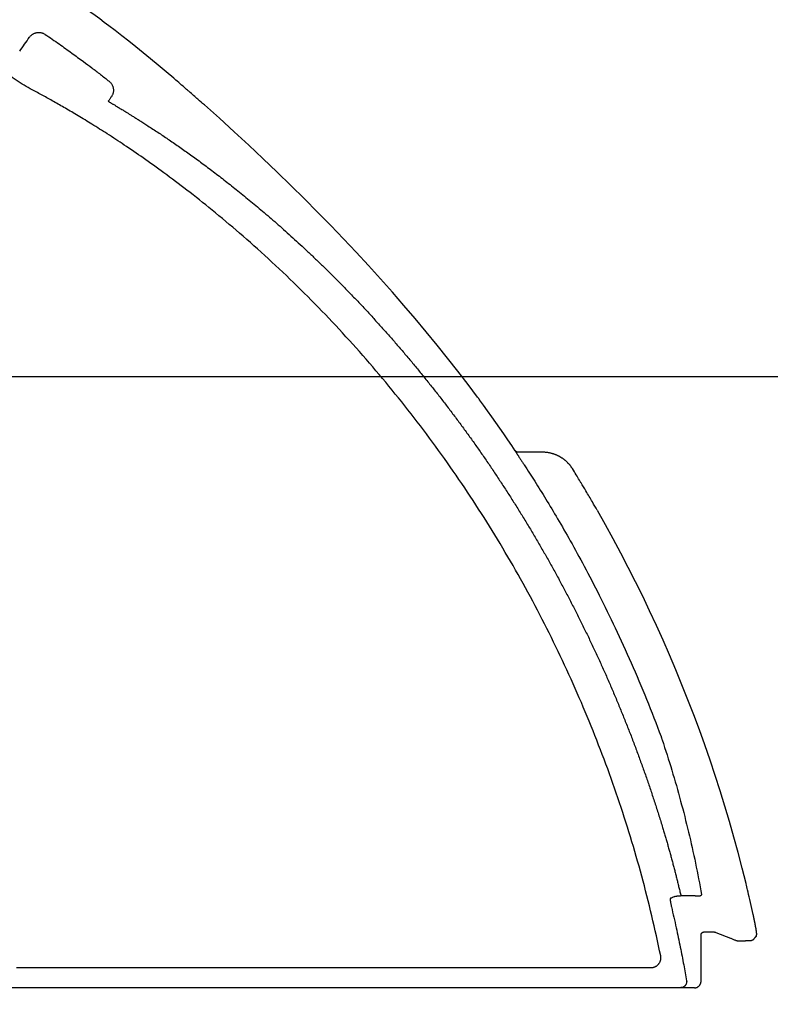
# Model space of a CAD drawing. Units: millimetres. Extents: x -2441 to -2161, y 1363 to 1552.
# Drawn here: x -2252 to -2243, y 1428 to 1439 of the extents above; entities that cross this region are included whole.
import ezdxf

# ---------------------------------------------------------------- set-up
doc = ezdxf.new("R2010")
doc.units = ezdxf.units.MM
doc.header["$LTSCALE"] = 4
doc.header["$MEASUREMENT"] = 0
doc.layers.add('36-EC', color=7, linetype='Continuous')
doc.layers.add('Dimensions', color=7, linetype='Continuous')
doc.styles.get("Standard").update_dxf_attribs({"font": 'arial.ttf'})
doc.dimstyles.new('Civil-Metric', dxfattribs={"dimscale": 0, "dimtxt": 0.125, "dimasz": 0.125, "dimexe": 0.1, "dimexo": 0.1, "dimgap": 0.1, "dimtad": 0, "dimtih": 1, "dimtoh": 1, "dimdec": 1, "dimlfac": -1, "dimzin": 4, "dimdsep": 46, "dimlunit": 5, "dimtxsty": 'Standard', "dimcen": 0.125, "dimadec": 0, "dimazin": 2, "dimtfac": 0.75, "dimtdec": 1, "dimtofl": 0, "dimtmove": 0, "dimatfit": 3, "dimfxl": 0, "dimtolj": 1, "dimtzin": 0, "dimarcsym": 0})

# ---------------------------------------------------------------- blocks, each defined once
blk = doc.blocks.new('*D7')
at = {"layer": 'Defpoints', "color": 0}
for p in [(-2265.047, 1428.432), (-2243.458, 1428.433), (-2243.458, 1421.959)]:
    blk.add_point(p, dxfattribs=at)
at = {"layer": 'Dimensions', "color": 0, "lineweight": -2}
for p, q in [((-2265.047, 1427.432), (-2265.047, 1420.459)), ((-2243.458, 1427.433), (-2243.458, 1420.459)), ((-2262.797, 1421.959), (-2256.989, 1421.959)), ((-2245.708, 1421.959), (-2251.361, 1421.959))]:
    blk.add_line(p, q, dxfattribs=at)
at = {"layer": 'Dimensions', "color": 0}
for points in [[(-2262.797, 1422.334), (-2262.797, 1421.584), (-2265.047, 1421.959)], [(-2245.708, 1422.334), (-2245.708, 1421.584), (-2243.458, 1421.959)]]:
    blk.add_solid(points, dxfattribs=at)
at = {"layer": 'Dimensions', "color": 0, "insert": (-2254.175, 1421.959), "char_height": 0.11, "attachment_point": 5}
blk.add_mtext('\\A1;{\\H18x;16"}', dxfattribs=at)
blk = doc.blocks.new('*D8')
at = {"layer": 'Defpoints', "color": 0}
for p in [(-2254.253, 1434.652), (-2244.153, 1427.836), (-2234.256, 1427.836)]:
    blk.add_point(p, dxfattribs=at)
at = {"layer": 'Dimensions', "color": 0, "lineweight": -2}
for p, q in [((-2234.256, 1436.902), (-2234.256, 1439.152)), ((-2253.253, 1434.652), (-2232.756, 1434.652)), ((-2243.153, 1427.836), (-2232.756, 1427.836)), ((-2234.256, 1425.586), (-2234.256, 1423.336))]:
    blk.add_line(p, q, dxfattribs=at)
at = {"layer": 'Dimensions', "color": 0}
for points in [[(-2234.631, 1436.902), (-2233.881, 1436.902), (-2234.256, 1434.652)], [(-2234.631, 1425.586), (-2233.881, 1425.586), (-2234.256, 1427.836)]]:
    blk.add_solid(points, dxfattribs=at)
at = {"layer": 'Dimensions', "color": 0, "insert": (-2234.256, 1431.531), "char_height": 0.11, "attachment_point": 5}
blk.add_mtext('\\A1;{\\H18x;6.5" INVERT}', dxfattribs=at)
blk = doc.blocks.new('Arc 36 Endcap End View')
blk.add_line((-2259.347, 1428.724), (-2259.347, 1428.721))
at = {"layer": '36-EC', "color": 7}
for p, q in [((-2265.001, 1438.861), (-2265.088, 1438.934)), ((-2264.494, 1438.415), (-2264.661, 1438.564)), ((-2264.329, 1438.265), (-2264.494, 1438.415)), ((-2264.167, 1438.115), (-2264.329, 1438.265)), ((-2264.008, 1437.966), (-2264.167, 1438.115)), ((-2263.851, 1437.816), (-2264.008, 1437.966)), ((-2263.698, 1437.667), (-2263.851, 1437.816)), ((-2263.546, 1437.518), (-2263.698, 1437.667)), ((-2263.398, 1437.369), (-2263.546, 1437.518)), ((-2263.252, 1437.22), (-2263.398, 1437.369)), ((-2263.109, 1437.071), (-2263.252, 1437.22)), ((-2262.969, 1436.922), (-2263.109, 1437.071)), ((-2262.832, 1436.774), (-2262.969, 1436.922)), ((-2262.697, 1436.626), (-2262.832, 1436.774)), ((-2262.565, 1436.478), (-2262.697, 1436.626)), ((-2262.436, 1436.33), (-2262.565, 1436.478)), ((-2262.31, 1436.182), (-2262.436, 1436.33)), ((-2262.186, 1436.035), (-2262.31, 1436.182)), ((-2262.066, 1435.888), (-2262.186, 1436.035)), ((-2261.948, 1435.741), (-2262.066, 1435.888)), ((-2261.833, 1435.595), (-2261.948, 1435.741)), ((-2261.721, 1435.449), (-2261.833, 1435.595)), ((-2261.614, 1435.307), (-2261.721, 1435.449)), ((-2261.602, 1435.291), (-2261.605, 1435.294)), ((-2261.6, 1435.287), (-2261.602, 1435.291)), ((-2261.597, 1435.283), (-2261.6, 1435.287)), ((-2261.594, 1435.279), (-2261.597, 1435.283)), ((-2261.593, 1435.278), (-2261.594, 1435.279)), ((-2261.549, 1435.217), (-2261.593, 1435.278)), ((-2261.502, 1435.153), (-2261.549, 1435.217)), ((-2261.456, 1435.089), (-2261.502, 1435.153)), ((-2261.41, 1435.024), (-2261.456, 1435.089)), ((-2261.366, 1434.96), (-2261.41, 1435.024)), ((-2261.321, 1434.896), (-2261.366, 1434.96)), ((-2261.277, 1434.832), (-2261.321, 1434.896)), ((-2261.194, 1434.709), (-2261.194, 1434.707)), ((-2260.892, 1434.693), (-2261.165, 1434.693)), ((-2260.189, 1433.885), (-2260.278, 1434.042)), ((-2260.102, 1433.727), (-2260.189, 1433.885)), ((-2260.017, 1433.569), (-2260.102, 1433.727)), ((-2259.934, 1433.409), (-2260.017, 1433.569)), ((-2259.853, 1433.248), (-2259.934, 1433.409)), ((-2259.773, 1433.087), (-2259.853, 1433.248)), ((-2259.695, 1432.924), (-2259.773, 1433.087)), ((-2259.62, 1432.761), (-2259.695, 1432.924)), ((-2259.546, 1432.597), (-2259.62, 1432.761)), ((-2259.473, 1432.433), (-2259.546, 1432.597)), ((-2259.403, 1432.267), (-2259.473, 1432.433)), ((-2259.335, 1432.101), (-2259.403, 1432.267)), ((-2259.268, 1431.934), (-2259.335, 1432.101)), ((-2259.204, 1431.766), (-2259.268, 1431.934)), ((-2259.141, 1431.598), (-2259.204, 1431.766)), ((-2259.08, 1431.429), (-2259.141, 1431.598)), ((-2259.021, 1431.26), (-2259.08, 1431.429)), ((-2258.964, 1431.089), (-2259.021, 1431.26)), ((-2258.909, 1430.919), (-2258.964, 1431.089)), ((-2258.856, 1430.747), (-2258.909, 1430.919)), ((-2258.805, 1430.575), (-2258.856, 1430.747)), ((-2258.756, 1430.403), (-2258.805, 1430.575)), ((-2258.709, 1430.23), (-2258.756, 1430.403)), ((-2258.663, 1430.057), (-2258.709, 1430.23)), ((-2258.62, 1429.883), (-2258.663, 1430.057)), ((-2258.54, 1429.538), (-2258.579, 1429.708)), ((-2258.514, 1429.408), (-2258.514, 1429.411)), ((-2258.513, 1429.406), (-2258.514, 1429.408)), ((-2258.513, 1429.403), (-2258.513, 1429.406)), ((-2258.512, 1429.401), (-2258.513, 1429.403)), ((-2258.512, 1429.398), (-2258.512, 1429.401)), ((-2258.511, 1429.396), (-2258.512, 1429.398)), ((-2258.511, 1429.394), (-2258.511, 1429.396)), ((-2258.511, 1429.392), (-2258.511, 1429.394)), ((-2258.51, 1429.389), (-2258.511, 1429.392)), ((-2258.51, 1429.387), (-2258.51, 1429.389)), ((-2258.509, 1429.385), (-2258.51, 1429.387)), ((-2258.509, 1429.383), (-2258.509, 1429.385)), ((-2258.509, 1429.381), (-2258.509, 1429.383)), ((-2258.508, 1429.379), (-2258.509, 1429.381)), ((-2258.508, 1429.377), (-2258.508, 1429.379)), ((-2258.508, 1429.375), (-2258.508, 1429.377)), ((-2258.507, 1429.373), (-2258.508, 1429.375)), ((-2258.507, 1429.372), (-2258.507, 1429.373)), ((-2258.507, 1429.37), (-2258.507, 1429.372)), ((-2258.507, 1429.368), (-2258.507, 1429.37)), ((-2258.506, 1429.366), (-2258.507, 1429.368)), ((-2259.122, 1429.314), (-2259.121, 1429.316)), ((-2259.122, 1429.313), (-2259.122, 1429.314)), ((-2259.122, 1429.311), (-2259.122, 1429.313)), ((-2259.122, 1429.31), (-2259.122, 1429.311)), ((-2259.122, 1428.797), (-2259.122, 1429.31)), ((-2259.121, 1429.318), (-2259.12, 1429.32)), ((-2259.121, 1429.316), (-2259.121, 1429.318)), ((-2259.12, 1429.322), (-2259.119, 1429.324)), ((-2259.12, 1429.32), (-2259.12, 1429.322)), ((-2259.119, 1429.325), (-2259.118, 1429.327)), ((-2259.119, 1429.324), (-2259.119, 1429.325)), ((-2259.118, 1429.327), (-2259.117, 1429.329)), ((-2259.117, 1429.329), (-2259.116, 1429.33)), ((-2259.116, 1429.33), (-2259.115, 1429.332)), ((-2259.115, 1429.332), (-2259.114, 1429.333)), ((-2259.114, 1429.333), (-2259.112, 1429.334)), ((-2259.112, 1429.334), (-2259.111, 1429.336)), ((-2259.111, 1429.336), (-2259.11, 1429.337)), ((-2259.11, 1429.337), (-2259.108, 1429.338)), ((-2259.108, 1429.338), (-2259.107, 1429.339)), ((-2259.107, 1429.339), (-2259.105, 1429.34)), ((-2259.105, 1429.34), (-2259.103, 1429.341)), ((-2259.103, 1429.341), (-2259.102, 1429.342)), ((-2259.102, 1429.342), (-2259.1, 1429.343)), ((-2259.1, 1429.343), (-2259.098, 1429.343)), ((-2259.098, 1429.343), (-2259.097, 1429.344)), ((-2259.097, 1429.344), (-2259.095, 1429.344)), ((-2259.095, 1429.344), (-2259.093, 1429.345)), ((-2259.093, 1429.345), (-2259.091, 1429.345)), ((-2259.091, 1429.345), (-2259.089, 1429.345)), ((-2259.089, 1429.345), (-2259.088, 1429.345)), ((-2259.088, 1429.345), (-2259.087, 1429.345)), ((-2259.087, 1429.345), (-2258.985, 1429.345)), ((-2258.985, 1429.345), (-2258.983, 1429.345)), ((-2258.983, 1429.345), (-2258.98, 1429.345)), ((-2258.98, 1429.345), (-2258.977, 1429.345)), ((-2258.977, 1429.345), (-2258.974, 1429.345)), ((-2258.974, 1429.345), (-2258.971, 1429.344)), ((-2258.971, 1429.344), (-2258.968, 1429.343)), ((-2258.968, 1429.343), (-2258.965, 1429.343)), ((-2258.965, 1429.343), (-2258.962, 1429.342)), ((-2258.962, 1429.342), (-2258.959, 1429.341)), ((-2258.959, 1429.341), (-2258.957, 1429.34)), ((-2258.957, 1429.34), (-2258.795, 1429.275)), ((-2258.795, 1429.275), (-2258.791, 1429.274)), ((-2258.791, 1429.274), (-2258.783, 1429.27)), ((-2258.783, 1429.27), (-2258.775, 1429.267)), ((-2258.775, 1429.267), (-2258.767, 1429.264)), ((-2258.767, 1429.264), (-2258.76, 1429.261)), ((-2258.76, 1429.261), (-2258.752, 1429.258)), ((-2258.752, 1429.258), (-2258.745, 1429.255)), ((-2258.544, 1429.257), (-2258.543, 1429.258)), ((-2258.543, 1429.258), (-2258.541, 1429.258)), ((-2258.541, 1429.258), (-2258.54, 1429.259)), ((-2258.54, 1429.259), (-2258.539, 1429.26)), ((-2258.539, 1429.26), (-2258.538, 1429.261)), ((-2258.538, 1429.261), (-2258.536, 1429.262)), ((-2258.536, 1429.262), (-2258.535, 1429.263)), ((-2258.535, 1429.263), (-2258.534, 1429.265)), ((-2258.534, 1429.265), (-2258.531, 1429.269)), ((-2258.534, 1429.265), (-2258.534, 1429.265)), ((-2258.531, 1429.269), (-2258.528, 1429.272)), ((-2258.528, 1429.272), (-2258.525, 1429.275)), ((-2258.525, 1429.275), (-2258.523, 1429.279)), ((-2258.523, 1429.279), (-2258.52, 1429.282)), ((-2258.52, 1429.282), (-2258.517, 1429.285)), ((-2258.517, 1429.285), (-2258.514, 1429.289)), ((-2258.514, 1429.289), (-2258.512, 1429.292)), ((-2258.512, 1429.292), (-2258.509, 1429.295)), ((-2258.509, 1429.295), (-2258.508, 1429.296)), ((-2258.508, 1429.296), (-2258.507, 1429.298)), ((-2258.507, 1429.298), (-2258.506, 1429.299)), ((-2258.506, 1429.365), (-2258.506, 1429.366)), ((-2258.506, 1429.363), (-2258.506, 1429.365)), ((-2258.506, 1429.361), (-2258.506, 1429.363)), ((-2258.505, 1429.36), (-2258.506, 1429.361)), ((-2258.506, 1429.301), (-2258.505, 1429.302)), ((-2258.506, 1429.299), (-2258.506, 1429.301)), ((-2258.505, 1429.358), (-2258.505, 1429.36)), ((-2258.505, 1429.357), (-2258.505, 1429.358)), ((-2258.505, 1429.355), (-2258.505, 1429.357)), ((-2258.504, 1429.354), (-2258.505, 1429.355)), ((-2258.505, 1429.302), (-2258.504, 1429.303)), ((-2258.504, 1429.352), (-2258.504, 1429.354)), ((-2258.504, 1429.351), (-2258.504, 1429.352)), ((-2258.504, 1429.35), (-2258.504, 1429.351)), ((-2258.504, 1429.348), (-2258.504, 1429.35)), ((-2258.503, 1429.347), (-2258.504, 1429.348)), ((-2258.504, 1429.305), (-2258.503, 1429.306)), ((-2258.504, 1429.303), (-2258.504, 1429.305)), ((-2258.503, 1429.346), (-2258.503, 1429.347)), ((-2258.503, 1429.345), (-2258.503, 1429.346)), ((-2258.503, 1429.344), (-2258.503, 1429.345)), ((-2258.503, 1429.342), (-2258.503, 1429.344)), ((-2258.503, 1429.341), (-2258.503, 1429.342)), ((-2258.502, 1429.34), (-2258.503, 1429.341)), ((-2258.503, 1429.307), (-2258.502, 1429.308)), ((-2258.503, 1429.306), (-2258.503, 1429.307)), ((-2258.502, 1429.339), (-2258.502, 1429.34)), ((-2258.502, 1429.338), (-2258.502, 1429.339)), ((-2258.502, 1429.337), (-2258.502, 1429.338)), ((-2258.502, 1429.336), (-2258.502, 1429.337)), ((-2258.502, 1429.335), (-2258.502, 1429.336)), ((-2258.502, 1429.334), (-2258.502, 1429.335)), ((-2258.502, 1429.333), (-2258.502, 1429.334)), ((-2258.502, 1429.332), (-2258.502, 1429.333)), ((-2258.501, 1429.332), (-2258.502, 1429.332)), ((-2258.502, 1429.311), (-2258.501, 1429.312)), ((-2258.502, 1429.31), (-2258.502, 1429.311)), ((-2258.502, 1429.309), (-2258.502, 1429.31)), ((-2258.502, 1429.308), (-2258.502, 1429.309)), ((-2258.501, 1429.331), (-2258.501, 1429.332)), ((-2258.501, 1429.33), (-2258.501, 1429.331)), ((-2258.501, 1429.329), (-2258.501, 1429.33)), ((-2258.501, 1429.328), (-2258.501, 1429.329)), ((-2258.501, 1429.327), (-2258.501, 1429.328)), ((-2258.501, 1429.328), (-2258.501, 1429.328)), ((-2258.501, 1429.326), (-2258.501, 1429.327)), ((-2258.501, 1429.325), (-2258.501, 1429.326)), ((-2258.501, 1429.324), (-2258.501, 1429.325)), ((-2258.501, 1429.325), (-2258.501, 1429.325)), ((-2258.501, 1429.323), (-2258.501, 1429.324)), ((-2258.501, 1429.322), (-2258.501, 1429.323)), ((-2258.501, 1429.323), (-2258.501, 1429.323)), ((-2258.501, 1429.321), (-2258.501, 1429.322)), ((-2258.501, 1429.32), (-2258.501, 1429.321)), ((-2258.501, 1429.321), (-2258.501, 1429.321)), ((-2258.501, 1429.319), (-2258.501, 1429.32)), ((-2258.501, 1429.318), (-2258.501, 1429.319)), ((-2258.501, 1429.317), (-2258.501, 1429.318)), ((-2258.501, 1429.318), (-2258.501, 1429.318)), ((-2258.501, 1429.316), (-2258.501, 1429.317)), ((-2258.501, 1429.315), (-2258.501, 1429.316)), ((-2258.501, 1429.314), (-2258.501, 1429.315)), ((-2258.501, 1429.313), (-2258.501, 1429.314)), ((-2258.501, 1429.312), (-2258.501, 1429.313)), ((-2258.745, 1429.255), (-2258.737, 1429.252)), ((-2258.737, 1429.252), (-2258.733, 1429.251)), ((-2258.733, 1429.251), (-2258.732, 1429.25)), ((-2258.732, 1429.25), (-2258.729, 1429.249)), ((-2258.729, 1429.249), (-2258.726, 1429.248)), ((-2258.726, 1429.248), (-2258.723, 1429.248)), ((-2258.723, 1429.248), (-2258.72, 1429.247)), ((-2258.72, 1429.247), (-2258.717, 1429.247)), ((-2258.717, 1429.247), (-2258.714, 1429.246)), ((-2258.714, 1429.246), (-2258.711, 1429.246)), ((-2258.711, 1429.246), (-2258.708, 1429.246)), ((-2258.708, 1429.246), (-2258.705, 1429.246)), ((-2258.705, 1429.246), (-2258.702, 1429.246)), ((-2258.702, 1429.246), (-2258.699, 1429.246)), ((-2258.699, 1429.246), (-2258.696, 1429.246)), ((-2258.696, 1429.246), (-2258.693, 1429.246)), ((-2258.693, 1429.246), (-2258.69, 1429.246)), ((-2258.69, 1429.246), (-2258.687, 1429.246)), ((-2258.687, 1429.246), (-2258.684, 1429.246)), ((-2258.684, 1429.246), (-2258.681, 1429.246)), ((-2258.681, 1429.246), (-2258.678, 1429.246)), ((-2258.678, 1429.246), (-2258.675, 1429.246)), ((-2258.675, 1429.246), (-2258.672, 1429.246)), ((-2258.672, 1429.246), (-2258.669, 1429.246)), ((-2258.669, 1429.246), (-2258.666, 1429.246)), ((-2258.666, 1429.246), (-2258.663, 1429.246)), ((-2258.663, 1429.246), (-2258.661, 1429.247)), ((-2258.661, 1429.247), (-2258.658, 1429.247)), ((-2258.658, 1429.247), (-2258.655, 1429.247)), ((-2258.655, 1429.247), (-2258.653, 1429.247)), ((-2258.653, 1429.247), (-2258.65, 1429.247)), ((-2258.65, 1429.247), (-2258.648, 1429.247)), ((-2258.648, 1429.247), (-2258.645, 1429.247)), ((-2258.645, 1429.247), (-2258.643, 1429.247)), ((-2258.643, 1429.247), (-2258.641, 1429.247)), ((-2258.641, 1429.247), (-2258.638, 1429.247)), ((-2258.638, 1429.247), (-2258.636, 1429.247)), ((-2258.636, 1429.247), (-2258.634, 1429.247)), ((-2258.634, 1429.247), (-2258.631, 1429.247)), ((-2258.631, 1429.247), (-2258.629, 1429.247)), ((-2258.629, 1429.247), (-2258.627, 1429.247)), ((-2258.627, 1429.247), (-2258.625, 1429.247)), ((-2258.625, 1429.247), (-2258.623, 1429.248)), ((-2258.623, 1429.248), (-2258.621, 1429.248)), ((-2258.621, 1429.248), (-2258.619, 1429.248)), ((-2258.619, 1429.248), (-2258.617, 1429.248)), ((-2258.617, 1429.248), (-2258.615, 1429.248)), ((-2258.615, 1429.248), (-2258.613, 1429.248)), ((-2258.613, 1429.248), (-2258.611, 1429.248)), ((-2258.611, 1429.248), (-2258.609, 1429.248)), ((-2258.609, 1429.248), (-2258.608, 1429.248)), ((-2258.608, 1429.248), (-2258.606, 1429.248)), ((-2258.606, 1429.248), (-2258.604, 1429.248)), ((-2258.604, 1429.248), (-2258.602, 1429.248)), ((-2258.602, 1429.248), (-2258.601, 1429.248)), ((-2258.601, 1429.248), (-2258.599, 1429.248)), ((-2258.599, 1429.248), (-2258.598, 1429.249)), ((-2258.598, 1429.249), (-2258.596, 1429.249)), ((-2258.596, 1429.249), (-2258.595, 1429.249)), ((-2258.595, 1429.249), (-2258.593, 1429.249)), ((-2258.593, 1429.249), (-2258.592, 1429.249)), ((-2258.592, 1429.249), (-2258.59, 1429.249)), ((-2258.59, 1429.249), (-2258.589, 1429.249)), ((-2258.589, 1429.249), (-2258.588, 1429.249)), ((-2258.588, 1429.249), (-2258.586, 1429.249)), ((-2258.586, 1429.249), (-2258.585, 1429.249)), ((-2258.585, 1429.249), (-2258.584, 1429.249)), ((-2258.584, 1429.249), (-2258.582, 1429.249)), ((-2258.582, 1429.249), (-2258.581, 1429.25)), ((-2258.581, 1429.25), (-2258.58, 1429.25)), ((-2258.58, 1429.25), (-2258.579, 1429.25)), ((-2258.579, 1429.25), (-2258.578, 1429.25)), ((-2258.578, 1429.25), (-2258.577, 1429.25)), ((-2258.577, 1429.25), (-2258.576, 1429.25)), ((-2258.576, 1429.25), (-2258.575, 1429.25)), ((-2258.575, 1429.25), (-2258.574, 1429.25)), ((-2258.574, 1429.25), (-2258.573, 1429.25)), ((-2258.573, 1429.25), (-2258.572, 1429.25)), ((-2258.572, 1429.25), (-2258.571, 1429.25)), ((-2258.571, 1429.25), (-2258.57, 1429.25)), ((-2258.57, 1429.25), (-2258.569, 1429.251)), ((-2258.569, 1429.251), (-2258.568, 1429.251)), ((-2258.568, 1429.251), (-2258.567, 1429.251)), ((-2258.567, 1429.251), (-2258.567, 1429.251)), ((-2258.567, 1429.251), (-2258.566, 1429.251)), ((-2258.566, 1429.251), (-2258.565, 1429.251)), ((-2258.565, 1429.251), (-2258.564, 1429.251)), ((-2258.564, 1429.251), (-2258.563, 1429.251)), ((-2258.563, 1429.251), (-2258.563, 1429.251)), ((-2258.563, 1429.251), (-2258.562, 1429.251)), ((-2258.562, 1429.251), (-2258.561, 1429.251)), ((-2258.561, 1429.251), (-2258.561, 1429.252)), ((-2258.561, 1429.252), (-2258.56, 1429.252)), ((-2258.56, 1429.252), (-2258.559, 1429.252)), ((-2258.559, 1429.252), (-2258.559, 1429.252)), ((-2258.559, 1429.252), (-2258.558, 1429.252)), ((-2258.558, 1429.252), (-2258.557, 1429.252)), ((-2258.557, 1429.252), (-2258.557, 1429.252)), ((-2258.557, 1429.252), (-2258.556, 1429.252)), ((-2258.556, 1429.252), (-2258.555, 1429.253)), ((-2258.555, 1429.253), (-2258.554, 1429.253)), ((-2258.554, 1429.253), (-2258.554, 1429.253)), ((-2258.554, 1429.253), (-2258.553, 1429.253)), ((-2258.553, 1429.253), (-2258.552, 1429.253)), ((-2258.552, 1429.253), (-2258.551, 1429.254)), ((-2258.551, 1429.254), (-2258.55, 1429.254)), ((-2258.55, 1429.254), (-2258.549, 1429.255)), ((-2258.55, 1429.254), (-2258.55, 1429.254)), ((-2258.549, 1429.255), (-2258.548, 1429.255)), ((-2258.548, 1429.255), (-2258.547, 1429.255)), ((-2258.547, 1429.255), (-2258.546, 1429.256)), ((-2258.546, 1429.256), (-2258.545, 1429.256)), ((-2258.545, 1429.256), (-2258.544, 1429.257)), ((-2266.755, 1428.948), (-2259.68, 1428.948)), ((-2259.196, 1428.721), (-2266.908, 1428.72))]:
    blk.add_line(p, q, dxfattribs=at)
for points in [[(-2265.728, 1439.448), (-2265.778, 1439.485), (-2265.829, 1439.523), (-2265.879, 1439.56), (-2265.928, 1439.596), (-2265.976, 1439.631), (-2266.022, 1439.664), (-2266.067, 1439.696), (-2266.111, 1439.727), (-2266.151, 1439.754)], [(-2265.001, 1438.861), (-2265.088, 1438.934), (-2265.175, 1439.007), (-2265.261, 1439.078), (-2265.344, 1439.147), (-2265.426, 1439.212), (-2265.505, 1439.276), (-2265.583, 1439.336), (-2265.658, 1439.395), (-2265.728, 1439.448)], [(-2264.996, 1438.856), (-2265.001, 1438.861)], [(-2264.831, 1438.714), (-2264.833, 1438.716)], [(-2261.593, 1435.278), (-2261.594, 1435.279), (-2261.597, 1435.283), (-2261.6, 1435.287), (-2261.602, 1435.291), (-2261.605, 1435.294), (-2261.608, 1435.298), (-2261.611, 1435.302), (-2261.614, 1435.306), (-2261.614, 1435.307)], [(-2261.194, 1434.709), (-2261.234, 1434.769), (-2261.277, 1434.832), (-2261.321, 1434.896), (-2261.366, 1434.96), (-2261.41, 1435.024), (-2261.456, 1435.089), (-2261.502, 1435.153), (-2261.549, 1435.217), (-2261.593, 1435.278)], [(-2260.46, 1434.352), (-2260.461, 1434.353)], [(-2260.368, 1434.198), (-2260.369, 1434.2)], [(-2258.62, 1429.882), (-2258.62, 1429.883)], [(-2258.501, 1429.331), (-2258.501, 1429.332), (-2258.502, 1429.332), (-2258.502, 1429.333), (-2258.502, 1429.334), (-2258.502, 1429.335), (-2258.502, 1429.336), (-2258.502, 1429.337), (-2258.502, 1429.338), (-2258.502, 1429.339), (-2258.502, 1429.34), (-2258.503, 1429.341), (-2258.503, 1429.342), (-2258.503, 1429.344), (-2258.503, 1429.345), (-2258.503, 1429.346), (-2258.503, 1429.347), (-2258.504, 1429.348), (-2258.504, 1429.35), (-2258.504, 1429.351), (-2258.504, 1429.352), (-2258.504, 1429.354), (-2258.505, 1429.355), (-2258.505, 1429.357), (-2258.505, 1429.358), (-2258.505, 1429.36), (-2258.506, 1429.361), (-2258.506, 1429.363), (-2258.506, 1429.365), (-2258.506, 1429.366), (-2258.507, 1429.368), (-2258.507, 1429.37), (-2258.507, 1429.372), (-2258.507, 1429.373), (-2258.508, 1429.375), (-2258.508, 1429.377), (-2258.508, 1429.379), (-2258.509, 1429.381), (-2258.509, 1429.383), (-2258.509, 1429.385), (-2258.51, 1429.387), (-2258.51, 1429.389), (-2258.511, 1429.392), (-2258.511, 1429.394), (-2258.511, 1429.396), (-2258.512, 1429.398), (-2258.512, 1429.401), (-2258.513, 1429.403), (-2258.513, 1429.406), (-2258.514, 1429.408), (-2258.514, 1429.411), (-2258.515, 1429.413), (-2258.515, 1429.416), (-2258.516, 1429.418), (-2258.516, 1429.421), (-2258.517, 1429.424), (-2258.517, 1429.426), (-2258.518, 1429.429), (-2258.518, 1429.432), (-2258.519, 1429.435), (-2258.519, 1429.438), (-2258.52, 1429.441), (-2258.52, 1429.444), (-2258.521, 1429.447), (-2258.522, 1429.45), (-2258.522, 1429.453), (-2258.523, 1429.456), (-2258.523, 1429.459), (-2258.524, 1429.462), (-2258.525, 1429.466), (-2258.525, 1429.469), (-2258.526, 1429.472), (-2258.527, 1429.476), (-2258.528, 1429.479), (-2258.528, 1429.482), (-2258.529, 1429.486), (-2258.53, 1429.489), (-2258.53, 1429.493), (-2258.531, 1429.497), (-2258.532, 1429.5), (-2258.533, 1429.504), (-2258.533, 1429.507), (-2258.534, 1429.511), (-2258.535, 1429.515), (-2258.536, 1429.518), (-2258.537, 1429.522), (-2258.537, 1429.526), (-2258.538, 1429.53), (-2258.539, 1429.534), (-2258.54, 1429.538)], [(-2259.122, 1428.797), (-2259.122, 1429.31)], [(-2259.087, 1429.345), (-2258.985, 1429.345)], [(-2258.957, 1429.34), (-2258.795, 1429.275)], [(-2258.795, 1429.275), (-2258.791, 1429.274), (-2258.783, 1429.27), (-2258.775, 1429.267), (-2258.767, 1429.264), (-2258.76, 1429.261), (-2258.752, 1429.258), (-2258.745, 1429.255), (-2258.737, 1429.252), (-2258.733, 1429.251)], [(-2258.705, 1429.246), (-2258.702, 1429.246), (-2258.699, 1429.246), (-2258.696, 1429.246), (-2258.693, 1429.246), (-2258.69, 1429.246), (-2258.687, 1429.246), (-2258.684, 1429.246), (-2258.681, 1429.246), (-2258.678, 1429.246), (-2258.675, 1429.246), (-2258.672, 1429.246), (-2258.669, 1429.246), (-2258.666, 1429.246), (-2258.663, 1429.246), (-2258.661, 1429.247), (-2258.658, 1429.247), (-2258.655, 1429.247), (-2258.653, 1429.247), (-2258.65, 1429.247), (-2258.648, 1429.247), (-2258.645, 1429.247), (-2258.643, 1429.247), (-2258.641, 1429.247), (-2258.638, 1429.247), (-2258.636, 1429.247), (-2258.634, 1429.247), (-2258.631, 1429.247), (-2258.629, 1429.247), (-2258.627, 1429.247), (-2258.625, 1429.247), (-2258.623, 1429.248), (-2258.621, 1429.248), (-2258.619, 1429.248), (-2258.617, 1429.248), (-2258.615, 1429.248), (-2258.613, 1429.248), (-2258.611, 1429.248), (-2258.609, 1429.248), (-2258.608, 1429.248), (-2258.606, 1429.248), (-2258.604, 1429.248), (-2258.602, 1429.248), (-2258.601, 1429.248), (-2258.599, 1429.248), (-2258.598, 1429.249), (-2258.596, 1429.249), (-2258.595, 1429.249), (-2258.593, 1429.249), (-2258.592, 1429.249), (-2258.59, 1429.249), (-2258.589, 1429.249), (-2258.588, 1429.249), (-2258.586, 1429.249), (-2258.585, 1429.249), (-2258.584, 1429.249), (-2258.582, 1429.249), (-2258.581, 1429.25), (-2258.58, 1429.25), (-2258.579, 1429.25), (-2258.578, 1429.25), (-2258.577, 1429.25), (-2258.576, 1429.25), (-2258.575, 1429.25), (-2258.574, 1429.25), (-2258.573, 1429.25), (-2258.572, 1429.25), (-2258.571, 1429.25), (-2258.57, 1429.25), (-2258.569, 1429.251), (-2258.568, 1429.251), (-2258.567, 1429.251), (-2258.567, 1429.251), (-2258.566, 1429.251), (-2258.565, 1429.251), (-2258.564, 1429.251), (-2258.563, 1429.251), (-2258.563, 1429.251), (-2258.562, 1429.251), (-2258.561, 1429.251), (-2258.561, 1429.252), (-2258.56, 1429.252), (-2258.559, 1429.252), (-2258.559, 1429.252), (-2258.558, 1429.252), (-2258.557, 1429.252), (-2258.557, 1429.252), (-2258.556, 1429.252), (-2258.555, 1429.253), (-2258.554, 1429.253), (-2258.554, 1429.253), (-2258.553, 1429.253), (-2258.552, 1429.253), (-2258.551, 1429.254), (-2258.55, 1429.254), (-2258.55, 1429.254), (-2258.549, 1429.255), (-2258.548, 1429.255), (-2258.547, 1429.255), (-2258.546, 1429.256), (-2258.545, 1429.256), (-2258.544, 1429.257), (-2258.543, 1429.258), (-2258.541, 1429.258), (-2258.54, 1429.259), (-2258.539, 1429.26), (-2258.538, 1429.261), (-2258.536, 1429.262), (-2258.535, 1429.263), (-2258.534, 1429.265), (-2258.534, 1429.265)], [(-2258.534, 1429.265), (-2258.531, 1429.269), (-2258.528, 1429.272), (-2258.525, 1429.275), (-2258.523, 1429.279), (-2258.52, 1429.282), (-2258.517, 1429.285), (-2258.514, 1429.289), (-2258.512, 1429.292), (-2258.509, 1429.295)], [(-2258.509, 1429.295), (-2258.508, 1429.296), (-2258.507, 1429.298), (-2258.506, 1429.299), (-2258.506, 1429.301), (-2258.505, 1429.302), (-2258.504, 1429.303), (-2258.504, 1429.305), (-2258.503, 1429.306), (-2258.503, 1429.307), (-2258.502, 1429.308), (-2258.502, 1429.309), (-2258.502, 1429.31), (-2258.502, 1429.311), (-2258.501, 1429.312), (-2258.501, 1429.313), (-2258.501, 1429.314), (-2258.501, 1429.315), (-2258.501, 1429.316), (-2258.501, 1429.317), (-2258.501, 1429.318), (-2258.501, 1429.318)], [(-2258.501, 1429.318), (-2258.501, 1429.319), (-2258.501, 1429.32), (-2258.501, 1429.321), (-2258.501, 1429.321), (-2258.501, 1429.322), (-2258.501, 1429.323), (-2258.501, 1429.323), (-2258.501, 1429.324), (-2258.501, 1429.325), (-2258.501, 1429.325), (-2258.501, 1429.326), (-2258.501, 1429.327), (-2258.501, 1429.328), (-2258.501, 1429.328), (-2258.501, 1429.329), (-2258.501, 1429.33), (-2258.501, 1429.331)], [(-2258.733, 1429.251), (-2258.732, 1429.25), (-2258.729, 1429.249), (-2258.726, 1429.248), (-2258.723, 1429.248), (-2258.72, 1429.247), (-2258.717, 1429.247), (-2258.714, 1429.246), (-2258.711, 1429.246), (-2258.708, 1429.246), (-2258.705, 1429.246)], [(-2259.196, 1428.721), (-2259.193, 1428.721), (-2259.19, 1428.721), (-2259.186, 1428.722), (-2259.183, 1428.722), (-2259.18, 1428.723), (-2259.176, 1428.724), (-2259.173, 1428.725), (-2259.17, 1428.726), (-2259.167, 1428.727), (-2259.164, 1428.729), (-2259.161, 1428.73), (-2259.158, 1428.732), (-2259.156, 1428.734), (-2259.153, 1428.736), (-2259.15, 1428.738), (-2259.148, 1428.74), (-2259.145, 1428.742), (-2259.143, 1428.744)], [(-2259.143, 1428.744), (-2259.141, 1428.747), (-2259.139, 1428.749), (-2259.137, 1428.752), (-2259.135, 1428.754), (-2259.133, 1428.757), (-2259.131, 1428.76), (-2259.13, 1428.763), (-2259.128, 1428.766), (-2259.127, 1428.769), (-2259.126, 1428.772), (-2259.125, 1428.775), (-2259.124, 1428.778), (-2259.123, 1428.782), (-2259.123, 1428.785), (-2259.122, 1428.788), (-2259.122, 1428.792), (-2259.122, 1428.795), (-2259.122, 1428.797)]]:
    blk.add_lwpolyline(points, dxfattribs=at)
at = {"layer": '36-EC', "color": 7, "extrusion": (0, 0, -1)}
for points in [[(2259.122, 1429.31), (2259.122, 1429.311), (2259.122, 1429.313), (2259.122, 1429.314), (2259.121, 1429.316), (2259.121, 1429.318), (2259.12, 1429.32), (2259.12, 1429.322), (2259.119, 1429.324), (2259.119, 1429.325), (2259.118, 1429.327), (2259.117, 1429.329), (2259.116, 1429.33), (2259.115, 1429.332), (2259.114, 1429.333), (2259.112, 1429.334), (2259.111, 1429.336), (2259.11, 1429.337), (2259.108, 1429.338), (2259.107, 1429.339), (2259.105, 1429.34), (2259.103, 1429.341), (2259.102, 1429.342), (2259.1, 1429.343), (2259.098, 1429.343), (2259.097, 1429.344), (2259.095, 1429.344), (2259.093, 1429.345), (2259.091, 1429.345), (2259.089, 1429.345), (2259.088, 1429.345), (2259.087, 1429.345)], [(2258.985, 1429.345), (2258.983, 1429.345), (2258.98, 1429.345), (2258.977, 1429.345), (2258.974, 1429.345), (2258.971, 1429.344), (2258.968, 1429.343), (2258.965, 1429.343), (2258.962, 1429.342), (2258.959, 1429.341), (2258.957, 1429.34)]]:
    blk.add_lwpolyline(points, dxfattribs=at)
at = {"layer": '36-EC', "color": 7}
for points, knots in [([(-2266.612, 1439.319), (-2266.61, 1439.323), (-2266.604, 1439.33), (-2266.595, 1439.339), (-2266.585, 1439.348), (-2266.574, 1439.355), (-2266.562, 1439.361), (-2266.55, 1439.366), (-2266.537, 1439.37), (-2266.524, 1439.372), (-2266.511, 1439.373), (-2266.498, 1439.373), (-2266.485, 1439.371), (-2266.472, 1439.368), (-2266.46, 1439.364), (-2266.448, 1439.358), (-2266.44, 1439.354), (-2266.437, 1439.351)], [0, 0, 0, 0, 0.00327531, 0.00656982, 0.00987132, 0.01316799, 0.01645936, 0.019752, 0.02305076, 0.02635216, 0.02964907, 0.03294019, 0.0362314, 0.03952899, 0.04282977, 0.04612195, 0.04939344, 0.04939344, 0.04939344, 0.04939344]), ([(-2266.581, 1438.733), (-2266.612, 1438.749), (-2266.673, 1438.783), (-2266.761, 1438.84), (-2266.847, 1438.901), (-2266.928, 1438.966), (-2267.006, 1439.035), (-2267.08, 1439.109), (-2267.15, 1439.186), (-2267.216, 1439.268), (-2267.257, 1439.324), (-2267.276, 1439.353)], [0, 0, 0, 0, 0.0262224, 0.0524363, 0.0786132, 0.1047271, 0.1307905, 0.1568613, 0.1829521, 0.2090388, 0.2350951, 0.2350951, 0.2350951, 0.2350951]), ([(-2266.721, 1439.164), (-2266.703, 1439.19), (-2266.667, 1439.241), (-2266.63, 1439.293), (-2266.612, 1439.319)], [0, 0, 0, 0, 0.02372378, 0.04744103, 0.04744103, 0.04744103, 0.04744103]), ([(-2266.437, 1439.351), (-2266.384, 1439.316), (-2266.285, 1439.247), (-2266.143, 1439.145), (-2266.053, 1439.079), (-2266.01, 1439.047)], [0, 0, 0, 0, 0.0473431, 0.0908989, 0.1310871, 0.1310871, 0.1310871, 0.1310871]), ([(-2266.01, 1439.047), (-2265.978, 1439.024), (-2265.915, 1438.977), (-2265.82, 1438.904), (-2265.757, 1438.854), (-2265.725, 1438.829)], [0, 0, 0, 0, 0.02921266, 0.05910808, 0.089743, 0.089743, 0.089743, 0.089743]), ([(-2265.725, 1438.829), (-2265.721, 1438.826), (-2265.715, 1438.821), (-2265.706, 1438.811), (-2265.698, 1438.801), (-2265.691, 1438.789), (-2265.685, 1438.778), (-2265.681, 1438.766), (-2265.678, 1438.753), (-2265.676, 1438.74), (-2265.675, 1438.727), (-2265.676, 1438.715), (-2265.678, 1438.702), (-2265.681, 1438.69), (-2265.686, 1438.678), (-2265.692, 1438.666), (-2265.696, 1438.659), (-2265.699, 1438.656)], [0, 0, 0, 0, 0.00326792, 0.00654438, 0.00981673, 0.01307347, 0.01631145, 0.0195373, 0.02275796, 0.02597289, 0.02917518, 0.03236326, 0.03554695, 0.03873909, 0.04194258, 0.04514244, 0.04832213, 0.04832213, 0.04832213, 0.04832213]), ([(-2264.833, 1438.716), (-2264.845, 1438.725), (-2264.899, 1438.772), (-2264.953, 1438.819), (-2264.996, 1438.856)], [1.1729649, 1.1729649, 1.1729649, 1.1729649, 1.18412948, 1.22681534, 1.22681534, 1.22681534, 1.22681534]), ([(-2259.572, 1429.08), (-2259.603, 1429.229), (-2259.669, 1429.526), (-2259.781, 1429.968), (-2259.908, 1430.406), (-2260.047, 1430.84), (-2260.201, 1431.27), (-2260.367, 1431.694), (-2260.546, 1432.113), (-2260.739, 1432.525), (-2260.943, 1432.932), (-2261.161, 1433.331), (-2261.39, 1433.723), (-2261.631, 1434.108), (-2261.884, 1434.484), (-2262.148, 1434.852), (-2262.424, 1435.211), (-2262.709, 1435.56), (-2263.005, 1435.899), (-2263.31, 1436.228), (-2263.625, 1436.546), (-2263.944, 1436.849), (-2264.261, 1437.131), (-2264.564, 1437.385), (-2264.846, 1437.609), (-2265.103, 1437.802), (-2265.336, 1437.968), (-2265.547, 1438.113), (-2265.737, 1438.238), (-2265.909, 1438.346), (-2266.065, 1438.441), (-2266.208, 1438.525), (-2266.339, 1438.601), (-2266.462, 1438.669), (-2266.542, 1438.712), (-2266.581, 1438.733)], [0, 0, 0, 0, 0.11404, 0.228082, 0.34211, 0.456112, 0.570079, 0.684009, 0.797892, 0.911714, 1.025461, 1.139123, 1.252693, 1.366162, 1.479505, 1.592706, 1.705754, 1.818553, 1.930973, 2.043219, 2.155386, 2.266179, 2.373379, 2.473259, 2.562961, 2.642946, 2.714255, 2.777815, 2.834475, 2.885086, 2.930496, 2.971558, 3.00912, 3.044033, 3.077155, 3.077155, 3.077155, 3.077155]), ([(-2264.661, 1438.564), (-2264.688, 1438.587), (-2264.743, 1438.636), (-2264.798, 1438.685), (-2264.831, 1438.714)], [1.1169134, 1.1169134, 1.1169134, 1.1169134, 1.13947113, 1.17231414, 1.17231414, 1.17231414, 1.17231414]), ([(-2265.699, 1438.656), (-2265.705, 1438.647), (-2265.716, 1438.63), (-2265.728, 1438.614), (-2265.734, 1438.605)], [0, 0, 0, 0, 0.00771376, 0.0154296, 0.0154296, 0.0154296, 0.0154296]), ([(-2265.734, 1438.605), (-2265.732, 1438.604), (-2265.727, 1438.601), (-2265.718, 1438.596), (-2265.709, 1438.59), (-2265.699, 1438.585), (-2265.689, 1438.578), (-2265.677, 1438.571), (-2265.664, 1438.564), (-2265.651, 1438.556), (-2265.636, 1438.547), (-2265.62, 1438.537), (-2265.602, 1438.526), (-2265.582, 1438.514), (-2265.561, 1438.501), (-2265.538, 1438.487), (-2265.512, 1438.471), (-2265.484, 1438.453), (-2265.452, 1438.434), (-2265.418, 1438.412), (-2265.379, 1438.388), (-2265.337, 1438.361), (-2265.306, 1438.341), (-2265.291, 1438.331)], [0, 0, 0, 0, 0.0021319, 0.0045028, 0.0071216, 0.0099989, 0.0131425, 0.0165508, 0.0202198, 0.0241656, 0.0284524, 0.0331499, 0.0383289, 0.044045, 0.0503043, 0.0571504, 0.0646562, 0.0729272, 0.0820847, 0.0922718, 0.1035979, 0.1162138, 0.1303779, 0.1303779, 0.1303779, 0.1303779]), ([(-2265.291, 1438.331), (-2265.272, 1438.319), (-2265.236, 1438.295), (-2265.18, 1438.259), (-2265.124, 1438.222), (-2265.067, 1438.183), (-2265.009, 1438.144), (-2264.951, 1438.103), (-2264.891, 1438.061), (-2264.83, 1438.018), (-2264.768, 1437.974), (-2264.705, 1437.928), (-2264.641, 1437.88), (-2264.576, 1437.832), (-2264.51, 1437.781), (-2264.443, 1437.729), (-2264.374, 1437.676), (-2264.305, 1437.62), (-2264.233, 1437.563), (-2264.161, 1437.504), (-2264.087, 1437.443), (-2264.012, 1437.379), (-2263.935, 1437.314), (-2263.857, 1437.246), (-2263.777, 1437.175), (-2263.696, 1437.102), (-2263.613, 1437.027), (-2263.528, 1436.948), (-2263.442, 1436.867), (-2263.355, 1436.783), (-2263.266, 1436.696), (-2263.177, 1436.607), (-2263.087, 1436.516), (-2262.996, 1436.422), (-2262.906, 1436.328), (-2262.817, 1436.232), (-2262.729, 1436.135), (-2262.641, 1436.037), (-2262.553, 1435.938), (-2262.467, 1435.838), (-2262.381, 1435.737), (-2262.296, 1435.635), (-2262.211, 1435.531), (-2262.128, 1435.427), (-2262.045, 1435.322), (-2261.963, 1435.216), (-2261.882, 1435.109), (-2261.802, 1435.002), (-2261.723, 1434.893), (-2261.644, 1434.783), (-2261.567, 1434.673), (-2261.49, 1434.562), (-2261.415, 1434.45), (-2261.34, 1434.337), (-2261.267, 1434.223), (-2261.194, 1434.109), (-2261.122, 1433.993), (-2261.051, 1433.877), (-2260.982, 1433.761), (-2260.913, 1433.643), (-2260.845, 1433.525), (-2260.779, 1433.406), (-2260.713, 1433.287), (-2260.649, 1433.167), (-2260.585, 1433.046), (-2260.523, 1432.924), (-2260.462, 1432.802), (-2260.401, 1432.679), (-2260.342, 1432.556), (-2260.284, 1432.432), (-2260.227, 1432.307), (-2260.171, 1432.182), (-2260.117, 1432.056), (-2260.063, 1431.93), (-2260.011, 1431.803), (-2259.96, 1431.676), (-2259.909, 1431.548), (-2259.86, 1431.42), (-2259.813, 1431.291), (-2259.766, 1431.162), (-2259.72, 1431.032), (-2259.676, 1430.902), (-2259.633, 1430.771), (-2259.591, 1430.64), (-2259.564, 1430.553), (-2259.55, 1430.509)], [0, 0, 0, 0, 0.016236, 0.032772, 0.049624, 0.066808, 0.084336, 0.102219, 0.120472, 0.139106, 0.158137, 0.177579, 0.197448, 0.217761, 0.238535, 0.259788, 0.28154, 0.30381, 0.326621, 0.349994, 0.373954, 0.398527, 0.42374, 0.44962, 0.4762, 0.503512, 0.531594, 0.56048, 0.590158, 0.620489, 0.651424, 0.682991, 0.715178, 0.74773, 0.780382, 0.813128, 0.845965, 0.878888, 0.911894, 0.944977, 0.978134, 1.01136, 1.044654, 1.078019, 1.11145, 1.144945, 1.178496, 1.212092, 1.24573, 1.279407, 1.31312, 1.346875, 1.38067, 1.414501, 1.448366, 1.482263, 1.516188, 1.550139, 1.584115, 1.618121, 1.652156, 1.686218, 1.720303, 1.754411, 1.788538, 1.822683, 1.856844, 1.891028, 1.925233, 1.959458, 1.9937, 2.027957, 2.062228, 2.096509, 2.130803, 2.165113, 2.19944, 2.233781, 2.268135, 2.3025, 2.336873, 2.371254, 2.405643, 2.440045, 2.474461, 2.474461, 2.474461, 2.474461]), ([(-2261.165, 1434.693), (-2261.165, 1434.693), (-2261.166, 1434.693), (-2261.167, 1434.693), (-2261.169, 1434.693), (-2261.17, 1434.693), (-2261.171, 1434.694), (-2261.172, 1434.694), (-2261.174, 1434.694), (-2261.175, 1434.695), (-2261.176, 1434.695), (-2261.177, 1434.695), (-2261.179, 1434.696), (-2261.18, 1434.697), (-2261.181, 1434.697), (-2261.182, 1434.698), (-2261.183, 1434.698), (-2261.184, 1434.699), (-2261.185, 1434.7), (-2261.186, 1434.701), (-2261.187, 1434.702), (-2261.188, 1434.703), (-2261.189, 1434.703), (-2261.19, 1434.704), (-2261.191, 1434.705), (-2261.192, 1434.706), (-2261.193, 1434.707), (-2261.193, 1434.708), (-2261.194, 1434.709)], [0, 0, 0, 0, 0.000329488, 0.000659003, 0.000988335, 0.001317403, 0.001646311, 0.001975178, 0.002304052, 0.002632924, 0.00296178, 0.003290621, 0.003619475, 0.003948389, 0.004277412, 0.004606575, 0.004935862, 0.005265223, 0.00559461, 0.005924009, 0.006253506, 0.006583229, 0.006913301, 0.007243768, 0.007574508, 0.007905336, 0.008236071, 0.00856654, 0.00856654, 0.00856654, 0.00856654]), ([(-2261.194, 1434.707), (-2261.194, 1434.707), (-2261.194, 1434.707), (-2261.193, 1434.705), (-2261.192, 1434.703), (-2261.191, 1434.701), (-2261.189, 1434.697), (-2261.186, 1434.693), (-2261.183, 1434.688), (-2261.179, 1434.682), (-2261.175, 1434.675), (-2261.17, 1434.668), (-2261.165, 1434.66), (-2261.159, 1434.651), (-2261.156, 1434.646), (-2261.154, 1434.643)], [0, 0, 0, 0, 0.00013871, 0.00046956, 0.00101463, 0.0017877, 0.00279626, 0.00404733, 0.00554913, 0.00730412, 0.00930136, 0.01151684, 0.01391925, 0.01647463, 0.01914358, 0.01914358, 0.01914358, 0.01914358]), ([(-2261.154, 1434.643), (-2261.147, 1434.632), (-2261.134, 1434.612), (-2261.114, 1434.582), (-2261.101, 1434.562), (-2261.094, 1434.552)], [0, 0, 0, 0, 0.00905869, 0.01811401, 0.02716601, 0.02716601, 0.02716601, 0.02716601]), ([(-2260.557, 1434.511), (-2260.557, 1434.511), (-2260.559, 1434.514), (-2260.563, 1434.52), (-2260.569, 1434.528), (-2260.574, 1434.536), (-2260.58, 1434.543), (-2260.586, 1434.551), (-2260.593, 1434.558), (-2260.599, 1434.565), (-2260.606, 1434.572), (-2260.613, 1434.579), (-2260.62, 1434.586), (-2260.627, 1434.592), (-2260.634, 1434.599), (-2260.642, 1434.605), (-2260.649, 1434.611), (-2260.657, 1434.617), (-2260.665, 1434.622), (-2260.673, 1434.628), (-2260.681, 1434.633), (-2260.689, 1434.638), (-2260.698, 1434.643), (-2260.706, 1434.647), (-2260.715, 1434.652), (-2260.724, 1434.656), (-2260.732, 1434.66), (-2260.741, 1434.664), (-2260.75, 1434.667), (-2260.759, 1434.67), (-2260.768, 1434.673), (-2260.778, 1434.676), (-2260.787, 1434.679), (-2260.796, 1434.681), (-2260.806, 1434.684), (-2260.815, 1434.686), (-2260.825, 1434.687), (-2260.834, 1434.689), (-2260.844, 1434.69), (-2260.853, 1434.691), (-2260.863, 1434.692), (-2260.873, 1434.693), (-2260.879, 1434.693), (-2260.882, 1434.693), (-2260.883, 1434.693)], [0, 0, 0, 0, 0.0001562, 0.00257974, 0.00500277, 0.00742511, 0.00984683, 0.01226805, 0.01468882, 0.01710915, 0.01952901, 0.02194839, 0.02436726, 0.02678563, 0.02920347, 0.03162088, 0.03403796, 0.03645473, 0.03887109, 0.04128701, 0.04370249, 0.04611759, 0.04853241, 0.05094702, 0.05336138, 0.05577543, 0.05818914, 0.06060264, 0.06301607, 0.06542945, 0.06784263, 0.07025553, 0.07266848, 0.07508151, 0.07749452, 0.0799074, 0.08232018, 0.08473299, 0.08714593, 0.08955901, 0.09197225, 0.09438561, 0.09679908, 0.09687474, 0.09687474, 0.09687474, 0.09687474]), ([(-2261.094, 1434.552), (-2261.054, 1434.491), (-2260.973, 1434.365), (-2260.849, 1434.165), (-2260.717, 1433.944), (-2260.574, 1433.695), (-2260.418, 1433.411), (-2260.25, 1433.089), (-2260.075, 1432.729), (-2259.898, 1432.342), (-2259.727, 1431.938), (-2259.62, 1431.662), (-2259.568, 1431.522)], [0, 0, 0, 0, 0.0543561, 0.1125658, 0.1763874, 0.2475683, 0.327853, 0.4189822, 0.5203949, 0.6276277, 0.7382036, 0.849686, 0.849686, 0.849686, 0.849686]), ([(-2260.461, 1434.353), (-2260.466, 1434.363), (-2260.496, 1434.412), (-2260.526, 1434.46), (-2260.557, 1434.511)], [1.30042472, 1.30042472, 1.30042472, 1.30042472, 1.30905062, 1.34319637, 1.34319637, 1.34319637, 1.34319637]), ([(-2260.369, 1434.2), (-2260.381, 1434.22), (-2260.411, 1434.271), (-2260.442, 1434.322), (-2260.46, 1434.352)], [1.25582046, 1.25582046, 1.25582046, 1.25582046, 1.27356261, 1.30017861, 1.30017861, 1.30017861, 1.30017861]), ([(-2260.28, 1434.046), (-2260.298, 1434.077), (-2260.327, 1434.128), (-2260.357, 1434.178), (-2260.368, 1434.198)], [1.21146788, 1.21146788, 1.21146788, 1.21146788, 1.23807829, 1.25534469, 1.25534469, 1.25534469, 1.25534469]), ([(-2259.568, 1431.522), (-2259.567, 1431.518), (-2259.564, 1431.511), (-2259.56, 1431.499), (-2259.557, 1431.491), (-2259.556, 1431.487)], [0, 0, 0, 0, 0.00310518, 0.006210186, 0.009315356, 0.009315356, 0.009315356, 0.009315356]), ([(-2259.556, 1431.487), (-2259.518, 1431.374), (-2259.446, 1431.148), (-2259.348, 1430.805), (-2259.26, 1430.459), (-2259.182, 1430.111), (-2259.137, 1429.878), (-2259.116, 1429.761)], [0, 0, 0, 0, 0.0891784, 0.1783417, 0.2674922, 0.3566149, 0.4456931, 0.4456931, 0.4456931, 0.4456931]), ([(-2259.55, 1430.509), (-2259.546, 1430.493), (-2259.536, 1430.461), (-2259.522, 1430.413), (-2259.508, 1430.365), (-2259.494, 1430.316), (-2259.481, 1430.268), (-2259.467, 1430.221), (-2259.454, 1430.173), (-2259.441, 1430.125), (-2259.429, 1430.077), (-2259.416, 1430.03), (-2259.404, 1429.982), (-2259.392, 1429.935), (-2259.38, 1429.887), (-2259.369, 1429.84), (-2259.357, 1429.793), (-2259.35, 1429.762), (-2259.346, 1429.746)], [0, 0, 0, 0, 0.0125551, 0.0250896, 0.0376016, 0.0500894, 0.0625513, 0.0749856, 0.0873906, 0.0997646, 0.1121059, 0.1244129, 0.136684, 0.1489174, 0.1611116, 0.1732648, 0.1853756, 0.1974425, 0.1974425, 0.1974425, 0.1974425]), ([(-2258.579, 1429.708), (-2258.587, 1429.745), (-2258.6, 1429.802), (-2258.614, 1429.859), (-2258.62, 1429.882)], [0.04285377, 0.04285377, 0.04285377, 0.04285377, 0.06936712, 0.08704419, 0.08704419, 0.08704419, 0.08704419]), ([(-2259.463, 1429.72), (-2259.463, 1429.719), (-2259.464, 1429.718), (-2259.465, 1429.716), (-2259.465, 1429.712), (-2259.465, 1429.708), (-2259.465, 1429.702), (-2259.465, 1429.695), (-2259.464, 1429.687), (-2259.462, 1429.678), (-2259.461, 1429.669), (-2259.459, 1429.658), (-2259.457, 1429.648), (-2259.455, 1429.636), (-2259.453, 1429.629), (-2259.452, 1429.625)], [0, 0, 0, 0, 0.0003816, 0.00099334, 0.00188694, 0.00306615, 0.00452674, 0.00625657, 0.00823742, 0.01044892, 0.01287196, 0.01548532, 0.01825628, 0.02114042, 0.02408732, 0.02408732, 0.02408732, 0.02408732]), ([(-2259.41, 1429.742), (-2259.414, 1429.739), (-2259.424, 1429.734), (-2259.442, 1429.726), (-2259.455, 1429.722), (-2259.463, 1429.72)], [0, 0, 0, 0, 0.00370752, 0.00847329, 0.01434253, 0.01434253, 0.01434253, 0.01434253]), ([(-2259.346, 1429.746), (-2259.349, 1429.746), (-2259.354, 1429.745), (-2259.362, 1429.744), (-2259.37, 1429.743), (-2259.377, 1429.743), (-2259.384, 1429.742), (-2259.39, 1429.742), (-2259.395, 1429.741), (-2259.4, 1429.741), (-2259.404, 1429.741), (-2259.407, 1429.741), (-2259.409, 1429.742), (-2259.41, 1429.742), (-2259.41, 1429.742)], [0, 0, 0, 0, 0.00202629, 0.00401325, 0.00593092, 0.0077505, 0.00944515, 0.01099002, 0.01236257, 0.01354288, 0.01451395, 0.01526225, 0.01577901, 0.01606645, 0.01606645, 0.01606645, 0.01606645]), ([(-2259.191, 1429.746), (-2259.217, 1429.746), (-2259.269, 1429.746), (-2259.32, 1429.746), (-2259.346, 1429.746)], [0, 0, 0, 0, 0.01941122, 0.03882394, 0.03882394, 0.03882394, 0.03882394]), ([(-2259.126, 1429.749), (-2259.126, 1429.748), (-2259.127, 1429.748), (-2259.128, 1429.747), (-2259.131, 1429.746), (-2259.133, 1429.745), (-2259.137, 1429.745), (-2259.141, 1429.745), (-2259.146, 1429.744), (-2259.151, 1429.744), (-2259.157, 1429.744), (-2259.163, 1429.744), (-2259.17, 1429.744), (-2259.177, 1429.745), (-2259.184, 1429.745), (-2259.189, 1429.746), (-2259.191, 1429.746)], [0, 0, 0, 0, 0.00026218, 0.00064833, 0.00120007, 0.00192228, 0.0028097, 0.00385623, 0.00505339, 0.00638736, 0.00784341, 0.0094109, 0.01107834, 0.01282487, 0.01461865, 0.01643417, 0.01643417, 0.01643417, 0.01643417]), ([(-2259.116, 1429.761), (-2259.117, 1429.76), (-2259.119, 1429.757), (-2259.123, 1429.753), (-2259.125, 1429.75), (-2259.126, 1429.749)], [0, 0, 0, 0, 0.001350784, 0.00270196, 0.004053537, 0.004053537, 0.004053537, 0.004053537]), ([(-2259.452, 1429.625), (-2259.434, 1429.547), (-2259.4, 1429.397), (-2259.355, 1429.181), (-2259.316, 1428.984), (-2259.294, 1428.86), (-2259.283, 1428.8)], [0, 0, 0, 0, 0.0601573, 0.1152795, 0.1653746, 0.2104468, 0.2104468, 0.2104468, 0.2104468]), ([(-2258.506, 1429.3), (-2258.506, 1429.3), (-2258.506, 1429.299), (-2258.507, 1429.299), (-2258.507, 1429.298)], [0, 0, 0, 0, 0.0000135846, 0.0003654506, 0.0003654506, 0.0003654506, 0.0003654506]), ([(-2259.68, 1428.948), (-2259.676, 1428.948), (-2259.668, 1428.948), (-2259.657, 1428.95), (-2259.646, 1428.953), (-2259.635, 1428.957), (-2259.625, 1428.962), (-2259.615, 1428.968), (-2259.606, 1428.975), (-2259.598, 1428.984), (-2259.591, 1428.992), (-2259.585, 1429.002), (-2259.579, 1429.012), (-2259.575, 1429.023), (-2259.572, 1429.034), (-2259.57, 1429.045), (-2259.57, 1429.057), (-2259.57, 1429.068), (-2259.571, 1429.076), (-2259.572, 1429.08)], [0, 0, 0, 0, 0.00286764, 0.00573553, 0.00860338, 0.011471, 0.01433844, 0.01720584, 0.02007315, 0.02294042, 0.02580765, 0.028675, 0.03154241, 0.03440991, 0.03727744, 0.04014515, 0.04301308, 0.04588101, 0.04874842, 0.04874842, 0.04874842, 0.04874842]), ([(-2259.283, 1428.8), (-2259.283, 1428.798), (-2259.282, 1428.792), (-2259.282, 1428.784), (-2259.284, 1428.776), (-2259.286, 1428.768), (-2259.289, 1428.761), (-2259.293, 1428.754), (-2259.297, 1428.747), (-2259.303, 1428.741), (-2259.309, 1428.736), (-2259.316, 1428.732), (-2259.323, 1428.728), (-2259.331, 1428.726), (-2259.339, 1428.724), (-2259.344, 1428.724), (-2259.347, 1428.724)], [0, 0, 0, 0, 0.00202038, 0.00404221, 0.00606491, 0.00808783, 0.01011035, 0.01213185, 0.01415175, 0.01616961, 0.01818509, 0.020198, 0.02220831, 0.02421615, 0.0262218, 0.02822569, 0.02822569, 0.02822569, 0.02822569])]:
    blk.add_open_spline(points, degree=3, knots=knots, dxfattribs=at)
for points in [[(-2260.883, 1434.693), (-2260.886, 1434.693), (-2260.889, 1434.693), (-2260.892, 1434.693)], [(-2258.508, 1429.297), (-2258.509, 1429.296), (-2258.509, 1429.296), (-2258.509, 1429.295)], [(-2258.507, 1429.298), (-2258.507, 1429.298), (-2258.508, 1429.297), (-2258.508, 1429.297)], [(-2258.508, 1429.297), (-2258.508, 1429.297), (-2258.508, 1429.297), (-2258.508, 1429.297)], [(-2258.507, 1429.298), (-2258.507, 1429.298), (-2258.507, 1429.298), (-2258.507, 1429.298)]]:
    blk.add_open_spline(points, degree=3, dxfattribs=at)

msp = doc.modelspace()

# ---------------------------------------------------------------- block references
msp.add_blockref('Arc 36 Endcap End View', (15.043, -0.885))

# ---------------------------------------------------------------- dimensions: what is measured, and where the dimension line sits
at = {"layer": 'Dimensions'}
dim = msp.add_linear_dim(base=(-2234.256, 1427.836), p1=(-2254.253, 1434.652), p2=(-2244.153, 1427.836), angle=270, text='{\\H18x;6.5" INVERT}', dimstyle='Civil-Metric', override={"dimscale": 1, "dimtxt": 0.11, "dimasz": 2.25, "dimexe": 1.5, "dimexo": 1, "dimgap": 1, "dimpost": '"'}, dxfattribs=at)
dim.commit()
dim.dimension.update_dxf_attribs({"geometry": '*D8', "text_midpoint": (-2234.256, 1431.531), "dimtype": 160})
dim = msp.add_linear_dim(base=(-2243.458, 1421.959), p1=(-2265.047, 1428.432), p2=(-2243.458, 1428.433), text='{\\H18x;16"}', dimstyle='Civil-Metric', override={"dimscale": 1, "dimtxt": 0.11, "dimasz": 2.25, "dimexe": 1.5, "dimexo": 1, "dimgap": 1, "dimpost": '"'}, dxfattribs=at)
dim.commit()
dim.dimension.update_dxf_attribs({"geometry": '*D7', "text_midpoint": (-2254.175, 1421.959), "dimtype": 160})

doc.saveas('drawing.dxf')
